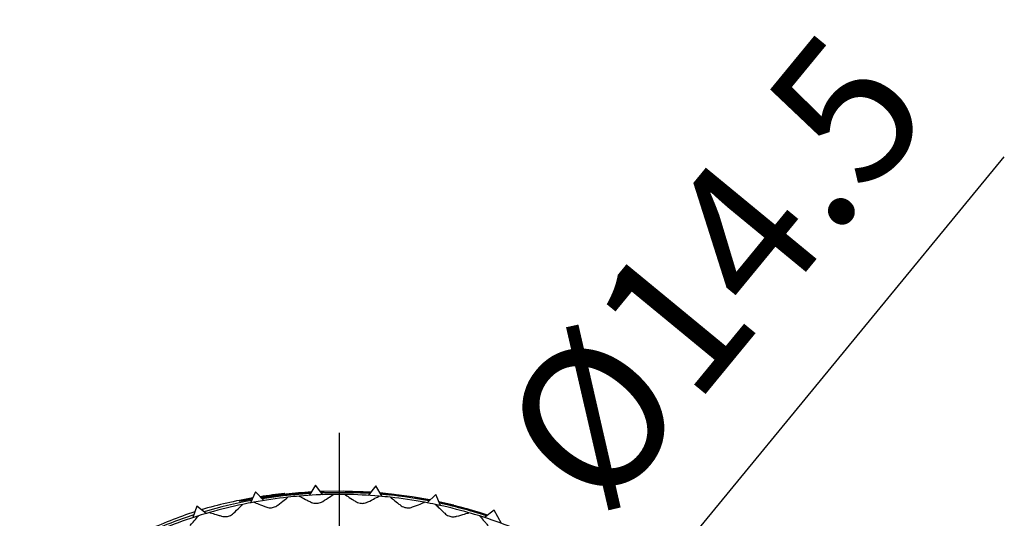
# Model space of a CAD drawing. Units: millimetres. Extents: x 0 to 403, y 0 to 280.
# Drawn here: x 78 to 102, y 164 to 176 of the extents above; entities that cross this region are included whole.
import ezdxf

# ---------------------------------------------------------------- set-up
doc = ezdxf.new("R2010")
doc.units = ezdxf.units.MM
doc.linetypes.add('AM_ISO08W050', pattern=[18, 12, -1.5, 3, -1.5])
for name, color, linetype, lineweight in [('AM_5', 3, 'Continuous', 25), ('AM_7', 4, 'AM_ISO08W050', 25), ('TK1', 7, 'Continuous', 25), ('TK3', 5, 'Continuous', 25)]:
    doc.layers.add(name, color=color, linetype=linetype, lineweight=lineweight)
doc.styles.get("Standard").update_dxf_attribs({"font": 'ISOCP.SHX', "bigfont": 'EXTFONT.SHX'})
doc.dimstyles.new('AM_ISO$3', dxfattribs={"dimtxt": 3.5, "dimasz": 2.5, "dimexe": 1, "dimexo": 1, "dimgap": 1.5, "dimtad": 1, "dimtoh": 1, "dimdsep": 46, "dimtxsty": 'STANDARD', "dimblk": 'OPEN30', "dimcen": 0, "dimclrd": 3, "dimclre": 3, "dimclrt": 2, "dimadec": 0, "dimazin": 2, "dimtp": 0.1, "dimtm": 0.1, "dimtfac": 0.71, "dimtofl": 0, "dimtmove": 0, "dimatfit": 0, "dimldrblk": 'OPEN30', "dimfxl": 1, "dimlwd": -1, "dimlwe": -1, "dimarcsym": 0})

# ---------------------------------------------------------------- blocks, each defined once
blk = doc.blocks.new('_Open30')
at = {"color": 0, "linetype": 'ByBlock', "lineweight": -2}
for p, q in [((-1, 0.2679), (0, 0)), ((0, 0), (-1, -0.2679)), ((0, 0), (-1, 0))]:
    blk.add_line(p, q, dxfattribs=at)
blk = doc.blocks.new('*D25')
at = {"layer": 'AM_5', "linetype": 'ByBlock'}
for p, q in [((92.402, 160.864), (102.437, 173.061)), ((81.595, 147.727), (90.814, 158.933)), ((80.007, 145.796), (78.419, 143.866))]:
    blk.add_line(p, q, dxfattribs=at)
at = {"layer": 'Defpoints', "color": 0}
for p in [(90.814, 158.933), (81.595, 147.727)]:
    blk.add_point(p, dxfattribs=at)
at = {"layer": 'AM_5', "xscale": 2.5, "yscale": 2.5, "zscale": 2.5}
for p, rotation in [((90.814, 158.933), 230.5561213309428), ((81.595, 147.727), 50.55612133094276)]:
    blk.add_blockref('_Open30', p, dxfattribs=dict(at, rotation=rotation))
at = {"layer": 'AM_5', "color": 2, "insert": (95.704, 169.992), "char_height": 3.5, "attachment_point": 5, "rotation": 50.5561}
blk.add_mtext('%%C14.5', dxfattribs=at)

msp = doc.modelspace()

# ---------------------------------------------------------------- linework, layer by layer
at = {"color": 7, "linetype": 'Continuous', "lineweight": 25}
msp.add_ellipse((86.275, 153.3), major_axis=(10.667, -4.531), ratio=0.999978, start_param=1.945092, end_param=1.963067, dxfattribs=at)
at = {"layer": 'AM_7'}
msp.add_line((86.213, 166.33), (86.197, 140.33), dxfattribs=at)
at = {"layer": 'TK1', "linetype": 'Continuous', "lineweight": 25}
for p, q in [((85.634, 165.057), (85.478, 164.807)), ((85.815, 164.823), (85.634, 165.057)), ((87.109, 165.036), (86.922, 164.808)), ((87.258, 164.782), (87.109, 165.036)), ((84.169, 164.893), (84.045, 164.625)), ((84.377, 164.684), (84.169, 164.893)), ((84.887, 164.835), (84.882, 164.852)), ((85.757, 164.899), (85.826, 164.901)), ((85.817, 164.88), (85.772, 164.879)), ((85.826, 164.901), (85.817, 164.88)), ((86.973, 164.87), (86.954, 164.871)), ((87.289, 164.843), (87.218, 164.85)), ((88.569, 164.831), (88.355, 164.627)), ((88.685, 164.559), (88.569, 164.831)), ((82.736, 164.547), (82.646, 164.266)), ((82.969, 164.365), (82.736, 164.547)), ((83.791, 164.656), (83.786, 164.672)), ((84.086, 164.715), (83.791, 164.656)), ((89.992, 164.444), (89.754, 164.269)), ((90.171, 164.124), (89.992, 164.444))]:
    msp.add_line(p, q, dxfattribs=at)
at = {"layer": 'TK1', "linetype": 'Continuous', "lineweight": 25, "flags": 128}
for points in [[(84.331, 164.731), (84.848, 164.804), (85.513, 164.863)], [(86.984, 164.884), (86.308, 164.91), (85.755, 164.901)], [(85.774, 164.876), (86.497, 164.88), (86.964, 164.859)], [(88.426, 164.695), (87.99, 164.772), (87.209, 164.866)], [(89.011, 164.565), (88.819, 164.611), (88.647, 164.65)], [(89.833, 164.327), (89.634, 164.39), (89.175, 164.522)]]:
    msp.add_lwpolyline(points, dxfattribs=at)
at = {"layer": 'TK1', "linetype": 'Continuous', "lineweight": 25}
for radius, start, end in [(11.597, 96.5484, 99.4883), (11.565, 93.3924, 99.4951), (11.567, 93.3849, 99.4884), (11.575, 93.3567, 99.4632), (11.578, 93.3492, 99.4565), (11.58, 93.3407, 99.427), (11.559, 93.4149, 99.3528), (11.557, 93.4225, 99.3452), (11.554, 79.033, 84.9347), (11.554, 100.6331, 106.5347), (11.597, 100.4795, 102.0373), (11.554, 71.833, 77.7347), (11.554, 107.8331, 113.7347)]:
    msp.add_arc((86.205, 153.33), radius, start, end, dxfattribs=at)
for centre, major_axis, ratio, start_param, end_param in [((86.066, 153.288), (11.118, 3.396), 0.999922, 1.376419, 1.428077), ((86.261, 153.306), (10.667, -4.531), 0.999986, 1.836256, 1.854301), ((86.066, 153.288), (11.118, 3.396), 0.999922, 1.444306, 1.554739), ((86.343, 153.372), (11.118, 3.396), 0.999922, 1.593896, 1.704197)]:
    msp.add_ellipse(centre, major_axis=major_axis, ratio=ratio, start_param=start_param, end_param=end_param, dxfattribs=at)
for points, knots in [([(86.357, 164.901), (86.364, 164.902), (86.377, 164.903), (86.5, 164.903), (86.686, 164.898), (86.866, 164.89), (86.967, 164.883), (86.982, 164.882)], [0, 0, 0, 0, 0.208567, 0.417842, 0.687763, 0.951951, 1, 1, 1, 1]), ([(86.954, 164.871), (86.842, 164.878), (86.652, 164.89), (86.445, 164.897), (86.365, 164.9), (86.359, 164.901), (86.357, 164.901)], [0, 0, 0, 0, 0.402937, 0.691084, 0.905879, 1, 1, 1, 1]), ([(86.965, 164.861), (86.905, 164.865), (86.758, 164.875), (86.557, 164.883), (86.444, 164.887), (86.385, 164.888)], [0, 0, 0, 0, 0.252107, 0.612319, 1, 1, 1, 1]), ([(86.981, 164.879), (86.945, 164.882), (86.854, 164.888), (86.733, 164.893), (86.635, 164.896), (86.592, 164.897), (86.588, 164.896), (86.587, 164.896)], [0, 0, 0, 0, 0.179179, 0.454196, 0.675498, 0.897088, 1, 1, 1, 1]), ([(86.587, 164.896), (86.588, 164.896), (86.591, 164.895), (86.624, 164.894), (86.661, 164.892), (86.677, 164.891)], [0, 0, 0, 0, 0.250161, 0.668428, 1, 1, 1, 1]), ([(86.593, 164.885), (86.639, 164.882), (86.732, 164.878), (86.863, 164.871), (86.951, 164.864), (86.967, 164.863)], [0, 0, 0, 0, 0.445453, 0.897014, 1, 1, 1, 1]), ([(86.677, 164.891), (86.731, 164.888), (86.823, 164.883), (86.93, 164.875), (86.975, 164.872)], [0, 0, 0, 0, 0.584889, 1, 1, 1, 1]), ([(87.21, 164.863), (87.256, 164.859), (87.391, 164.848), (87.608, 164.822), (87.75, 164.801), (87.821, 164.79), (87.835, 164.788)], [0, 0, 0, 0, 0.165369, 0.485842, 0.897561, 1, 1, 1, 1]), ([(87.627, 164.815), (87.596, 164.819), (87.516, 164.83), (87.378, 164.847), (87.249, 164.858), (87.211, 164.862)], [0, 0, 0, 0, 0.302412, 0.794482, 1, 1, 1, 1]), ([(87.217, 164.852), (87.259, 164.848), (87.336, 164.841), (87.445, 164.828), (87.506, 164.821), (87.537, 164.817)], [0, 0, 0, 0, 0.368704, 0.683134, 1, 1, 1, 1]), ([(87.222, 164.844), (87.232, 164.843), (87.281, 164.839), (87.354, 164.832), (87.429, 164.825), (87.449, 164.823), (87.451, 164.824), (87.452, 164.824)], [0, 0, 0, 0, 0.079525, 0.377583, 0.676862, 0.932907, 1, 1, 1, 1]), ([(87.673, 164.798), (87.666, 164.798), (87.653, 164.798), (87.547, 164.81), (87.398, 164.826), (87.282, 164.836), (87.223, 164.841)], [0, 0, 0, 0, 0.258397, 0.519107, 0.754937, 1, 1, 1, 1]), ([(87.452, 164.824), (87.448, 164.824), (87.44, 164.826), (87.376, 164.834), (87.318, 164.84), (87.289, 164.843)], [0, 0, 0, 0, 0.328786, 0.65898, 1, 1, 1, 1]), ([(87.537, 164.817), (87.556, 164.815), (87.613, 164.807), (87.665, 164.8), (87.671, 164.798), (87.673, 164.798)], [0, 0, 0, 0, 0.250009, 0.721559, 1, 1, 1, 1]), ([(88.081, 164.744), (88.096, 164.743), (88.126, 164.74), (88.28, 164.718), (88.406, 164.693), (88.421, 164.69)], [0, 0, 0, 0, 0.466679, 0.937096, 1, 1, 1, 1]), ([(88.408, 164.677), (88.345, 164.69), (88.186, 164.722), (88.092, 164.74), (88.084, 164.743), (88.081, 164.744)], [0, 0, 0, 0, 0.307679, 0.778153, 1, 1, 1, 1]), ([(88.297, 164.706), (88.302, 164.705), (88.307, 164.702), (88.389, 164.685), (88.411, 164.681)], [0, 0, 0, 0, 0.723681, 1, 1, 1, 1]), ([(88.418, 164.688), (88.416, 164.688), (88.346, 164.701), (88.31, 164.706), (88.301, 164.706), (88.297, 164.706)], [0, 0, 0, 0, 0.021107, 0.678043, 1, 1, 1, 1]), ([(88.648, 164.645), (88.658, 164.643), (88.78, 164.619), (89.025, 164.561), (89.248, 164.501), (89.325, 164.48)], [0, 0, 0, 0, 0.051072, 0.673824, 1, 1, 1, 1]), ([(89.332, 164.475), (89.205, 164.51), (88.957, 164.577), (88.75, 164.621), (88.65, 164.642)], [0, 0, 0, 0, 0.512833, 1, 1, 1, 1]), ([(88.656, 164.627), (88.685, 164.621), (88.795, 164.597), (89.03, 164.54), (89.233, 164.484), (89.325, 164.459)], [0, 0, 0, 0, 0.158097, 0.616431, 1, 1, 1, 1]), ([(89.335, 164.454), (89.178, 164.497), (88.933, 164.563), (88.731, 164.607), (88.658, 164.623)], [0, 0, 0, 0, 0.636119, 1, 1, 1, 1]), ([(89.325, 164.48), (89.474, 164.437), (89.656, 164.385), (89.802, 164.333), (89.829, 164.324)], [0, 0, 0, 0, 0.818331, 1, 1, 1, 1]), ([(89.325, 164.459), (89.445, 164.425), (89.621, 164.374), (89.766, 164.327), (89.812, 164.311)], [0, 0, 0, 0, 0.680867, 1, 1, 1, 1]), ([(89.827, 164.323), (89.734, 164.354), (89.577, 164.405), (89.402, 164.455), (89.332, 164.475)], [0, 0, 0, 0, 0.598888, 1, 1, 1, 1]), ([(89.809, 164.309), (89.728, 164.336), (89.577, 164.385), (89.411, 164.433), (89.335, 164.454)], [0, 0, 0, 0, 0.542261, 1, 1, 1, 1])]:
    msp.add_open_spline(points, degree=3, knots=knots, dxfattribs=at)
at = {"layer": 'TK3', "linetype": 'Continuous', "lineweight": 25}
for start, end in [(94.8337, 96.2058), (90.6502, 94.8337), (89.2781, 90.6502), (85.0947, 89.2781), (83.7226, 85.0947), (101.7614, 105.9448), (100.3892, 101.7614), (96.2058, 100.3892), (79.5391, 83.7226), (78.167, 79.5391), (73.9836, 78.167), (107.3169, 111.5003), (105.9448, 107.3169), (72.6115, 73.9836), (68.428, 72.6115)]:
    msp.add_arc((86.205, 153.33), 11.5, start, end, dxfattribs=at)
for points, knots in [([(85.236, 164.789), (85.247, 164.783), (85.27, 164.771), (85.396, 164.706), (85.486, 164.66), (85.513, 164.646)], [0, 0, 0, 0, 0.414542, 0.826167, 1, 1, 1, 1]), ([(85.812, 164.661), (85.872, 164.699), (85.991, 164.776), (86.067, 164.825), (86.073, 164.828), (86.074, 164.829)], [0, 0, 0, 0, 0.424451, 0.852903, 1, 1, 1, 1]), ([(86.35, 164.829), (86.361, 164.822), (86.382, 164.808), (86.502, 164.731), (86.586, 164.677), (86.611, 164.66)], [0, 0, 0, 0, 0.414545, 0.826173, 1, 1, 1, 1]), ([(86.911, 164.646), (86.974, 164.678), (87.101, 164.743), (87.181, 164.784), (87.187, 164.787), (87.188, 164.788)], [0, 0, 0, 0, 0.424472, 0.85292, 1, 1, 1, 1]), ([(83.636, 164.373), (83.687, 164.422), (83.79, 164.52), (83.855, 164.583), (83.859, 164.587), (83.861, 164.589)], [0, 0, 0, 0, 0.424372, 0.852838, 1, 1, 1, 1]), ([(84.131, 164.641), (84.143, 164.637), (84.167, 164.627), (84.299, 164.575), (84.392, 164.537), (84.42, 164.526)], [0, 0, 0, 0, 0.41454, 0.826163, 1, 1, 1, 1]), ([(84.42, 164.526), (84.437, 164.521), (84.47, 164.509), (84.53, 164.503), (84.588, 164.509), (84.642, 164.524), (84.686, 164.546), (84.708, 164.563), (84.717, 164.57)], [0, 0, 0, 0, 0.193664, 0.389841, 0.536994, 0.684079, 0.872697, 1, 1, 1, 1]), ([(84.717, 164.57), (84.773, 164.613), (84.884, 164.702), (84.955, 164.758), (84.96, 164.762), (84.962, 164.763)], [0, 0, 0, 0, 0.424425, 0.852881, 1, 1, 1, 1]), ([(85.513, 164.646), (85.528, 164.639), (85.56, 164.625), (85.619, 164.613), (85.678, 164.613), (85.733, 164.623), (85.779, 164.641), (85.803, 164.655), (85.812, 164.661)], [0, 0, 0, 0, 0.193637, 0.389826, 0.536979, 0.684064, 0.872678, 1, 1, 1, 1]), ([(86.611, 164.66), (86.626, 164.652), (86.656, 164.634), (86.714, 164.616), (86.773, 164.611), (86.829, 164.616), (86.876, 164.629), (86.901, 164.641), (86.911, 164.646)], [0, 0, 0, 0, 0.193601, 0.389806, 0.536959, 0.684045, 0.872652, 1, 1, 1, 1]), ([(87.462, 164.761), (87.472, 164.753), (87.493, 164.737), (87.604, 164.649), (87.683, 164.586), (87.706, 164.568)], [0, 0, 0, 0, 0.414549, 0.82618, 1, 1, 1, 1]), ([(87.706, 164.568), (87.72, 164.558), (87.749, 164.537), (87.804, 164.514), (87.862, 164.503), (87.918, 164.502), (87.967, 164.511), (87.993, 164.52), (88.003, 164.524)], [0, 0, 0, 0, 0.193554, 0.389779, 0.536933, 0.68402, 0.872619, 1, 1, 1, 1]), ([(88.003, 164.524), (88.069, 164.55), (88.201, 164.603), (88.285, 164.636), (88.291, 164.638), (88.293, 164.639)], [0, 0, 0, 0, 0.424487, 0.852932, 1, 1, 1, 1]), ([(88.563, 164.586), (88.572, 164.577), (88.591, 164.559), (88.693, 164.46), (88.766, 164.39), (88.787, 164.37)], [0, 0, 0, 0, 0.414554, 0.82619, 1, 1, 1, 1]), ([(82.579, 164.072), (82.625, 164.126), (82.718, 164.234), (82.776, 164.302), (82.781, 164.307), (82.782, 164.309)], [0, 0, 0, 0, 0.424412, 0.85287, 1, 1, 1, 1]), ([(83.046, 164.388), (83.058, 164.384), (83.083, 164.377), (83.219, 164.337), (83.316, 164.309), (83.345, 164.301)], [0, 0, 0, 0, 0.414539, 0.82616, 1, 1, 1, 1]), ([(83.345, 164.301), (83.362, 164.297), (83.395, 164.289), (83.456, 164.288), (83.513, 164.3), (83.566, 164.321), (83.607, 164.347), (83.628, 164.365), (83.636, 164.373)], [0, 0, 0, 0, 0.193683, 0.389852, 0.537005, 0.684089, 0.872711, 1, 1, 1, 1]), ([(88.787, 164.37), (88.8, 164.358), (88.826, 164.335), (88.88, 164.307), (88.936, 164.29), (88.992, 164.284), (89.041, 164.288), (89.068, 164.295), (89.078, 164.297)], [0, 0, 0, 0, 0.193463, 0.389727, 0.536883, 0.683971, 0.872554, 1, 1, 1, 1]), ([(89.078, 164.297), (89.146, 164.317), (89.283, 164.356), (89.37, 164.381), (89.376, 164.383), (89.378, 164.384)], [0, 0, 0, 0, 0.424498, 0.852941, 1, 1, 1, 1]), ([(89.642, 164.304), (89.65, 164.295), (89.667, 164.275), (89.759, 164.167), (89.824, 164.09), (89.844, 164.068)], [0, 0, 0, 0, 0.414551, 0.826184, 1, 1, 1, 1])]:
    msp.add_open_spline(points, degree=3, knots=knots, dxfattribs=at)

# ---------------------------------------------------------------- dimensions: what is measured, and where the dimension line sits
at = {"layer": 'AM_5'}
dim = msp.add_diameter_dim_2p(p1=(81.595, 147.727), p2=(90.814, 158.933), text='%%C14.5', dimstyle='AM_ISO$3', override={"dimtoh": 0, "dimclrd": 256, "dimclre": 256, "dimtofl": 1, "dimarcsym": 1}, dxfattribs=at)
dim.commit()
dim.dimension.update_dxf_attribs({"geometry": '*D25', "text_midpoint": (98.214, 167.928), "dimtype": 163})

doc.saveas('drawing.dxf')
